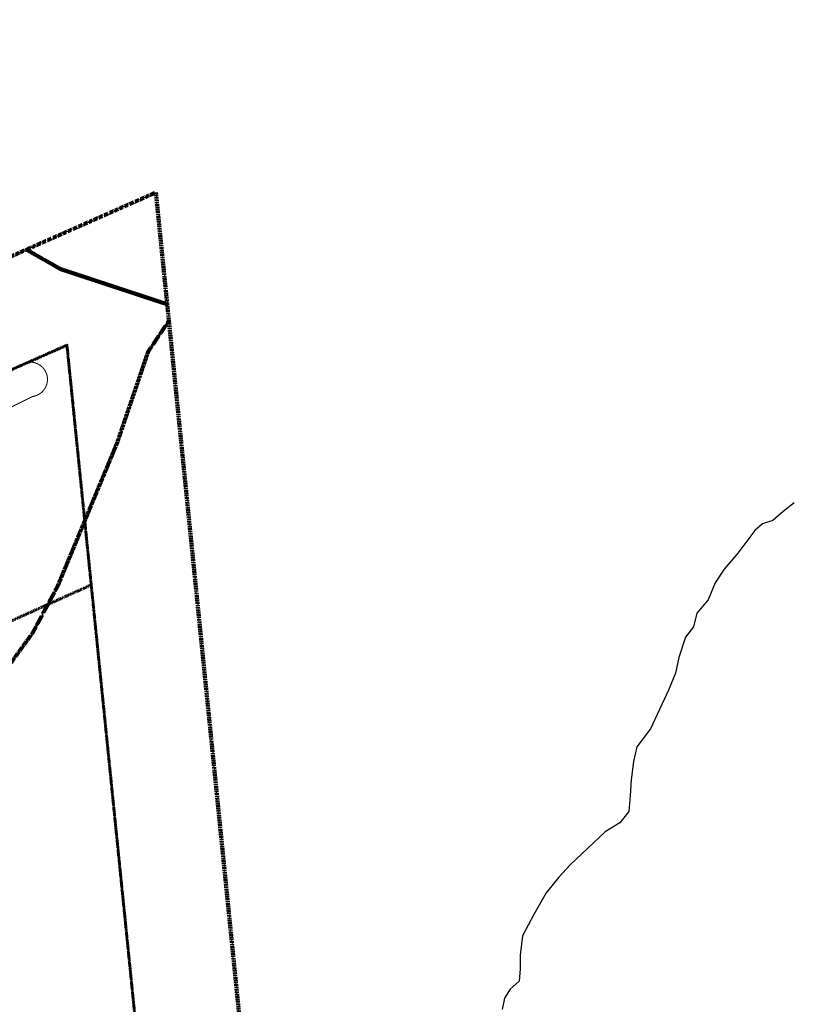
# Model space of a CAD drawing. Units: feet. Extents: x 1478340 to 1481691, y 669544 to 672267.
# Drawn here: x 1480945 to 1481691, y 671003 to 671951 of the extents above; entities that cross this region are included whole.
import ezdxf

# ---------------------------------------------------------------- set-up
doc = ezdxf.new("R2010")
doc.units = ezdxf.units.FT
doc.header["$MEASUREMENT"] = 0
for name, pattern in [('BORDER2', [0.875, 0.25, -0.125, 0.25, -0.125, 0, -0.125]), ('HIDDEN', [0.375, 0.25, -0.125]), ('HIDDEN2', [0.1875, 0.125, -0.0625]), ('PHANTOM2', [1.25, 0.625, -0.125, 0.125, -0.125, 0.125, -0.125])]:
    doc.linetypes.add(name, pattern=pattern)
doc.layers.add('V-BEDROCK-APPROX', color=2, linetype='Continuous')
doc.layers.add('V-STRE-CLNE', color=160, linetype='STREAM')
doc.layers.add('V-NRCS-SOIL-BNDY', color=7, linetype='HIDDEN', lineweight=90, true_color=0x904747)
doc.layers.add('V-PROP-LINE', color=1, linetype='PHANTOM2', lineweight=60)
doc.layers.add('V-PROP-ZONE', color=12, linetype='BORDER2', lineweight=20)
doc.styles.get("Standard").update_dxf_attribs({"font": 'simplex.shx'})
doc.linetypes.add('STREAM', pattern='A,0.7,-0.06,[".",Standard,S=0.2,R=0,X=0,Y=-0.015],-0.09,[".",Standard,S=0.2,R=0,X=0,Y=-0.015],-0.09,[".",Standard,S=0.2,R=0,X=0,Y=-0.015],-0.15,0.7', length=1.79)

msp = doc.modelspace()

# ---------------------------------------------------------------- linework, layer by layer
at = {"layer": 'V-BEDROCK-APPROX', "linetype": 'HIDDEN2', "lineweight": 0, "const_width": 1, "flags": 128}
msp.add_lwpolyline([(1480446.51, 671395.41), (1480946.26, 671618.47, -1.25631), (1480957.66, 671588.09, 0.017434), (1480520.23, 671356.59), (1480464.34, 671347.28, -0.918178), (1480446.51, 671395.41, -0.47728)], format="xyb", dxfattribs=at)
at = {"layer": 'V-NRCS-SOIL-BNDY'}
msp.add_lwpolyline([(1481087.37, 671676.95), (1480984.72, 671710.82), (1480951.83, 671729.59), (1481076.47, 671784.6), (1481087.37, 671676.95)], close=True, dxfattribs=at)
for points in [[(1480492.88, 671527.04), (1480951.83, 671729.59), (1480984.72, 671710.82), (1481087.37, 671676.95), (1481088.98, 671661.02), (1481068.97, 671631.2), (1481039.07, 671543.23), (1480981.88, 671405.44), (1480957.87, 671360.54), (1480904.96, 671287.48)], [(1479909.37, 670885.46), (1480110.77, 671046.96), (1480187.41, 671030.68), (1480240.81, 671036.45), (1480272.55, 671053.08), (1480335.74, 671098.57), (1480379.22, 671118.66), (1480475.24, 671122.46), (1480524.59, 671132.29), (1480561.54, 671133.44), (1480631.02, 671148.99), (1480832.13, 671224.17), (1480904.96, 671287.48), (1480957.87, 671360.54), (1480981.88, 671405.44), (1481039.07, 671543.23), (1481068.97, 671631.2), (1481088.98, 671661.02), (1481156.5, 670994.22)]]:
    msp.add_lwpolyline(points, dxfattribs=at)
at = {"layer": 'V-PROP-LINE'}
for points in [[(1479434.1, 671122.84), (1479429.27, 671134.38), (1480369.34, 671555.13), (1480439.08, 671393.99), (1480504.75, 671422.97), (1480749.9, 671531.17), (1480990.85, 671637.51)], [(1481014.22, 671406.71), (1480990.85, 671637.51)], [(1481014.22, 671406.71), (1480797.51, 671309.05), (1480581.93, 671211.89), (1480394.91, 671127.6)], [(1481078.66, 670770.32), (1481014.22, 671406.71)]]:
    msp.add_lwpolyline(points, dxfattribs=at)
at = {"layer": 'V-PROP-ZONE', "const_width": 2, "flags": 128}
msp.add_lwpolyline([(1480691.83, 669773.43), (1480629.19, 669765.79), (1480480.19, 670097.9), (1480852.24, 670545.53), (1480602.57, 671102.11), (1479991.2, 670827.86), (1480148.76, 670476.59), (1479966.08, 670402.62), (1479783.37, 670328.65), (1479746.03, 670419.85), (1479620.24, 670705.18), (1479519.03, 670931.48), (1479429.27, 671134.38), (1479344.92, 671326.74), (1479260.56, 671519.11), (1479450.73, 671603.19), (1479466.89, 671567.33), (1479581.61, 671619.03), (1479502.43, 671813.04), (1479805.51, 671949.68), (1479927.1, 671679.96), (1480258.96, 671836.36), (1480369.8, 671553.97), (1480439.08, 671393.99), (1480990.85, 671637.51), (1481078.66, 670770.32), (1481115.69, 670404.58)], dxfattribs=at)
at = {"layer": 'V-STRE-CLNE'}
msp.add_lwpolyline([(1481691, 671485.62), (1481680.16, 671477.49), (1481670.35, 671468.74), (1481660.54, 671465.51), (1481652.9, 671458.95), (1481636.54, 671437.13), (1481623.48, 671421.89), (1481614.75, 671408.78), (1481608.21, 671392.42), (1481597.32, 671379.35), (1481594.03, 671366.25), (1481586.38, 671356.47), (1481579.85, 671336.83), (1481576.58, 671321.56), (1481570.04, 671305.21), (1481552.59, 671268.13), (1481539.5, 671250.67), (1481536.24, 671236.48), (1481534.07, 671219.07), (1481532.96, 671203.82), (1481531.87, 671188.54), (1481523.16, 671177.64), (1481508.96, 671168.92), (1481475.17, 671137.26), (1481464.26, 671125.29), (1481452.27, 671110.01), (1481440.28, 671089.3), (1481429.39, 671068.6), (1481427.18, 671050.05), (1481427.19, 671036.97), (1481426.11, 671024.97), (1481417.4, 671017.36), (1481411.94, 671008.6), (1481409.73, 670997.73)], dxfattribs=at)
msp.add_lwpolyline([(1481691, 671485.62), (1481680.16, 671477.49), (1481670.35, 671468.74), (1481660.54, 671465.51), (1481652.9, 671458.95), (1481636.54, 671437.13), (1481623.48, 671421.89), (1481614.75, 671408.78), (1481608.21, 671392.42), (1481597.32, 671379.35), (1481594.03, 671366.25), (1481586.38, 671356.47), (1481579.85, 671336.83), (1481576.58, 671321.56), (1481570.04, 671305.21), (1481552.59, 671268.13), (1481539.5, 671250.67), (1481536.24, 671236.48), (1481534.07, 671219.07), (1481532.96, 671203.82), (1481531.87, 671188.54), (1481523.16, 671177.64), (1481508.96, 671168.92), (1481475.17, 671137.26), (1481464.26, 671125.29), (1481452.27, 671110.01), (1481440.28, 671089.3), (1481429.39, 671068.6), (1481427.18, 671050.05), (1481427.19, 671036.97), (1481426.11, 671024.97), (1481417.4, 671017.36), (1481411.94, 671008.6), (1481409.73, 670997.73)], dxfattribs=at)

doc.saveas('drawing.dxf')
